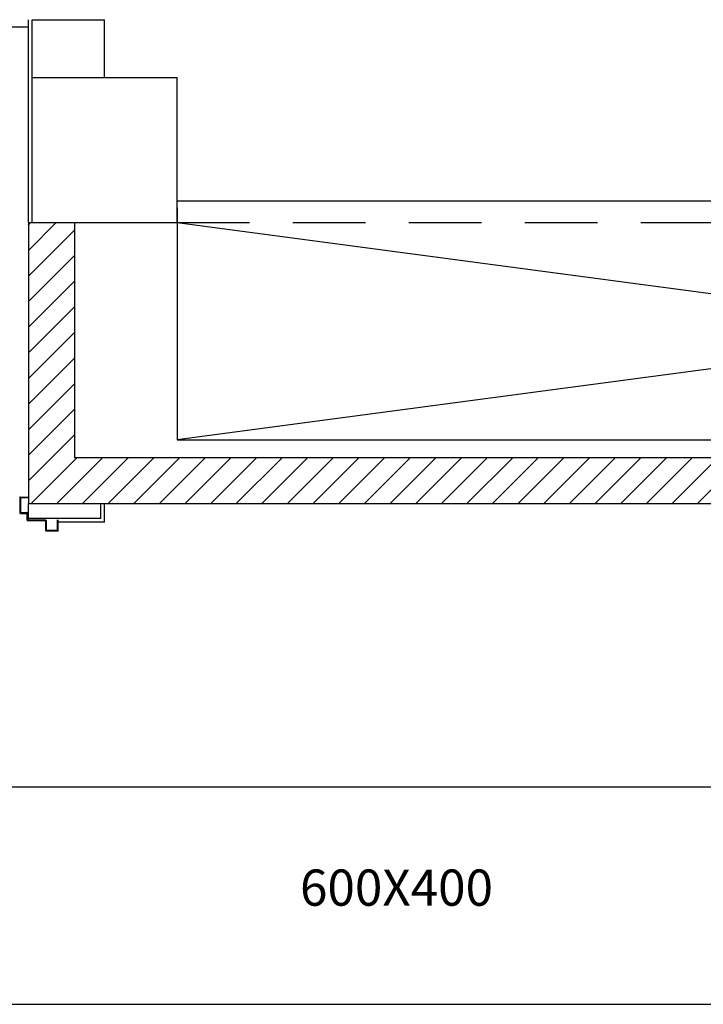
# Model space of a CAD drawing. Units: millimetres. Extents: x -212587 to -128587, y -20923 to 56377.
# Drawn here: x -178752 to -176866, y 13364 to 16083 of the extents above; entities that cross this region are included whole.
import ezdxf
from ezdxf.enums import TextEntityAlignment as Align

# ---------------------------------------------------------------- set-up
doc = ezdxf.new("R2010")
doc.units = ezdxf.units.MM
doc.header["$LTSCALE"] = 1000
doc.linetypes.add('LINEA6', pattern=[0.32, 0.2, -0.12])
for name, color, linetype in [('06-TESTI(CANALI)', 7, 'Continuous'), ('62-IM-AP-RIPRESA', 90, 'Continuous'), ('ANTIPANICO', 2, 'Continuous'), ('BLOCCHIMURATURA', 5, 'Continuous'), ('CARTONGESSOREI', 3, 'Continuous'), ('COIBENTE', 8, 'Continuous'), ('FOROMETRIE1SOLAIO', 7, 'Continuous'), ('FOROMETRIE2SOLAIO', 7, 'Continuous'), ('INTONACO', 9, 'Continuous'), ('LAYER01', 7, 'Continuous'), ('PILASTRI', 4, 'Continuous')]:
    doc.layers.add(name, color=color, linetype=linetype)
doc.styles.add('ROMANS', font='ROMANS.shx', dxfattribs={"width": 0.8, "oblique": 15})

# ---------------------------------------------------------------- blocks, each defined once
blk = doc.blocks.new('A$C6DFC43EC')
at = {"layer": 'LAYER01', "color": 7, "linetype": 'Continuous'}
for p, q in [((95.3, 1212.9), (63, 1212.9)), ((89, 1210.9), (63, 1210.9)), ((91, 1181.9), (91, 1208.9)), ((93, 1179.9), (93, 1212.9)), ((63, 1130.9), (63, 1177.9)), ((65, 1179.9), (89, 1179.9)), ((65, 1128.9), (65, 1175.9)), ((67, 1177.9), (91, 1177.9)), ((91, 1177.9), (91, 1178)), ((93, 1179.9), (92.9, 1179.9)), ((0, 1128.9), (2, 1128.9)), ((0, 1128.9), (2, 1128.9)), ((0, 1108.9), (0, 1128.9)), ((2, 1128.9), (2, 1110.9)), ((43, 1110.9), (43, 1126.9)), ((45, 1128.9), (61, 1128.9)), ((45, 1108.9), (45, 1124.9)), ((47, 1126.9), (63, 1126.9)), ((2, 1106.9), (43, 1106.9)), ((4, 1108.9), (41, 1108.9))]:
    blk.add_line(p, q, dxfattribs=at)
for centre, radius, start, end in [((89, 1208.9), 2, 0, 90), ((91, 1210.9), 2, 0, 90), ((65, 1177.9), 2, 90, 180), ((67, 1175.9), 2, 90, 180), ((89, 1181.9), 2, 270, 0), ((91, 1179.9), 1.95, 270, 0), ((91, 1179.9), 2.05, 270, 0), ((45, 1126.9), 2, 90, 180), ((47, 1124.9), 2, 90, 180), ((61, 1130.9), 2, 270, 0), ((63, 1128.9), 2, 270, 0), ((2, 1108.9), 2, 180, 270), ((4, 1110.9), 2, 180, 270), ((41, 1110.9), 2, 270, 0), ((43, 1108.9), 2, 270, 0)]:
    blk.add_arc(centre, radius, start, end, dxfattribs=at)

msp = doc.modelspace()

# ---------------------------------------------------------------- hatches: boundary and pattern name
at = {"layer": 'CARTONGESSOREI'}
h = msp.add_hatch(dxfattribs=at)
h.set_pattern_fill('ANSI31', color=256, scale=400, style=0)
h.set_pattern_definition([(45, (-18580065.316, -14140493.43), (-35.35533906, 35.35533906), [])])
h.paths.add_polyline_path([(-174525.2, 14745.7), (-174525.2, 14872.7), (-178600.7, 14872.7), (-178600.7, 15522.7), (-178717.7, 15522.7), (-178727.7, 15522.7), (-178727.7, 14745.7)])

# ---------------------------------------------------------------- linework, layer by layer
at = {"layer": '62-IM-AP-RIPRESA'}
for p, q in [((-180417.7, 13964.3, 0), (-170977.7, 13964.3, 0)), ((-180417.7, 13364.3, 0), (-170977.7, 13364.3, 0))]:
    msp.add_line(p, q, dxfattribs=at)
at = {"layer": 'BLOCCHIMURATURA'}
for p, q in [((-178717.7, 16082.7, 0), (-178517.7, 16082.7, 0)), ((-178717.7, 15922.7, 0), (-178717.7, 16082.7, 0)), ((-178517.7, 15922.7, 0), (-178517.7, 16082.7, 0)), ((-178727.7, 14705.1, 0), (-178727.7, 14745.7, 0)), ((-178527.7, 14705.1, 0), (-178527.7, 14745.7, 0)), ((-178527.7, 14705.1, 0), (-178727.7, 14705.1, 0))]:
    msp.add_line(p, q, dxfattribs=at)
at = {"layer": 'CARTONGESSOREI'}
for p, q in [((-178727.7, 15522.7, 0), (-178717.7, 15522.7, 0)), ((-178727.7, 15522.7, 0), (-178727.7, 14745.7, 0)), ((-178600.7, 15522.7, 0), (-178600.7, 14872.7, 0)), ((-174525.2, 14872.7, 0), (-178600.7, 14872.7, 0)), ((-174525.2, 14745.7, 0), (-178727.7, 14745.7, 0))]:
    msp.add_line(p, q, dxfattribs=at)
at = {"layer": 'COIBENTE', "color": 1, "linetype": 'Continuous'}
msp.add_line((-179798, 16062.7, 0), (-178727.7, 16062.7, 0), dxfattribs=at)
at = {"layer": 'FOROMETRIE1SOLAIO', "color": 1, "linetype": 'Continuous'}
for p, q in [((-178317.7, 15582.7, 0), (-173817.7, 15582.7, 0)), ((-178317.7, 14922.7, 0), (-173817.7, 14922.7, 0))]:
    msp.add_line(p, q, dxfattribs=at)
at = {"layer": 'FOROMETRIE1SOLAIO', "color": 1}
msp.add_line((-178317.7, 15563.6, 0), (-178317.7, 14922.7, 0), dxfattribs=at)
at = {"layer": 'FOROMETRIE1SOLAIO', "color": 7, "linetype": 'Continuous'}
for p, q in [((-178317.7, 15522.7, 0), (-173817.7, 14922.7, 0)), ((-173817.7, 15522.7, 0), (-178317.7, 14922.7, 0))]:
    msp.add_line(p, q, dxfattribs=at)
at = {"layer": 'FOROMETRIE2SOLAIO', "color": 1}
msp.add_line((-178317.7, 15522.7, 0), (-178317.7, 14922.7, 0), dxfattribs=at)
at = {"layer": 'FOROMETRIE2SOLAIO', "color": 1, "linetype": 'LINEA6'}
msp.add_line((-178317.7, 15522.7, 0), (-173817.7, 15522.7, 0), dxfattribs=at)
at = {"layer": 'FOROMETRIE2SOLAIO', "color": 7, "linetype": 'Continuous'}
for p, q in [((-173817.7, 15522.7, 0), (-178317.7, 14922.7, 0)), ((-178317.7, 15522.7, 0), (-173817.7, 14922.7, 0))]:
    msp.add_line(p, q, dxfattribs=at)
at = {"layer": 'FOROMETRIE2SOLAIO', "color": 1, "linetype": 'Continuous'}
msp.add_line((-178317.7, 14922.7, 0), (-173817.7, 14922.7, 0), dxfattribs=at)
at = {"layer": 'INTONACO', "linetype": 'Continuous'}
for p, q in [((-178727.7, 15522.7, 0), (-178727.7, 16082.7, 0)), ((-178517.7, 14695.1, 0), (-178517.7, 14745.7, 0)), ((-178517.7, 14695.1, 0), (-178645.7, 14695.1, 0))]:
    msp.add_line(p, q, dxfattribs=at)
at = {"layer": 'PILASTRI', "linetype": 'Continuous'}
for p, q in [((-178717.7, 15922.7, 0), (-178317.7, 15922.7, 0)), ((-178717.7, 15522.7, 0), (-178717.7, 15922.7, 0)), ((-178717.7, 15922.7, 0), (-178317.7, 15922.7, 0)), ((-178717.7, 15522.7, 0), (-178717.7, 15922.7, 0)), ((-178317.7, 15522.7, 0), (-178317.7, 15922.7, 0)), ((-178317.7, 15522.7, 0), (-178317.7, 15922.7, 0)), ((-178717.7, 15522.7, 0), (-178317.7, 15522.7, 0)), ((-178717.7, 15522.7, 0), (-178317.7, 15522.7, 0))]:
    msp.add_line(p, q, dxfattribs=at)

# ---------------------------------------------------------------- block references
at = {"layer": 'ANTIPANICO', "color": 1, "rotation": 270}
msp.add_blockref('A$C6DFC43EC', (-179858.6, 14764.7, 0), dxfattribs=at)

# ---------------------------------------------------------------- texts
at = {"layer": '06-TESTI(CANALI)', "style": 'ROMANS'}
msp.add_text('600X400', height=100, dxfattribs=at).set_placement((-177712.1, 13686.4, 0), align=Align.MIDDLE_CENTER)

doc.saveas('drawing.dxf')
